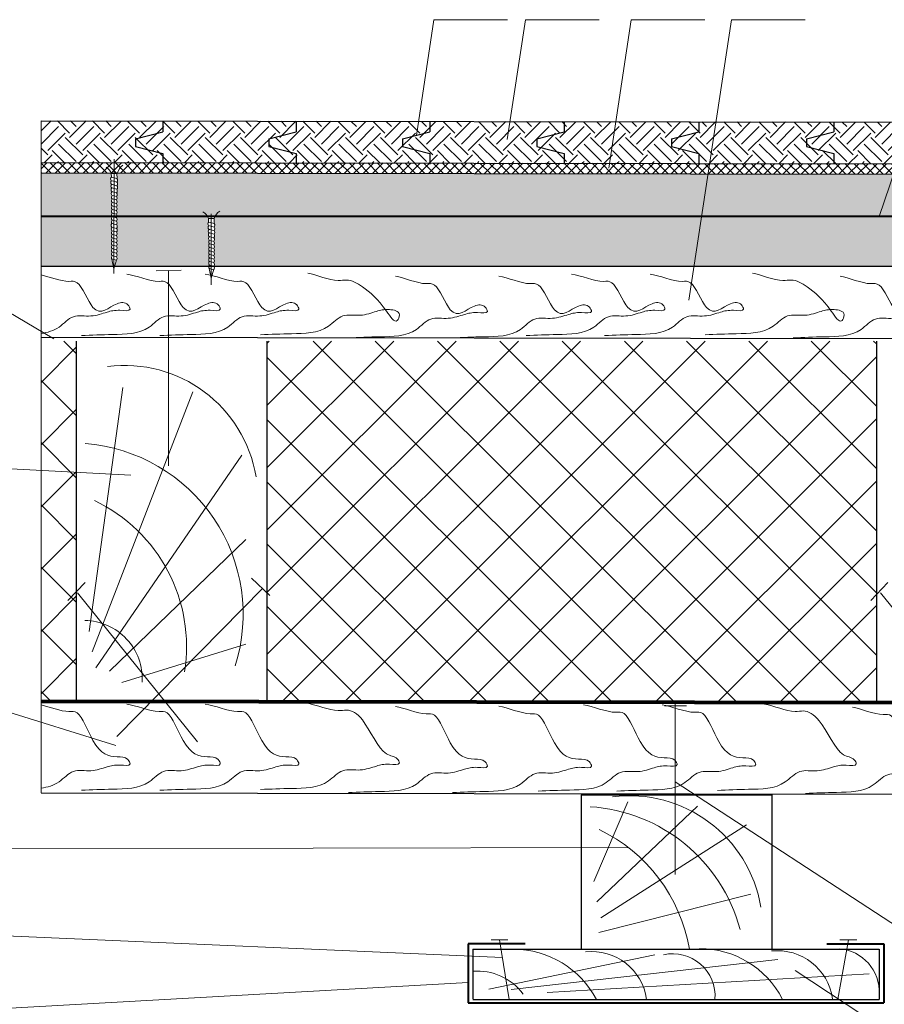
# Model space of a CAD drawing. Units: millimetres. Extents: x -1741 to 2415, y -12789 to 6311.
# Drawn here: x -358 to -296, y 979 to 1050 of the extents above; entities that cross this region are included whole.
import ezdxf

# ---------------------------------------------------------------- set-up
doc = ezdxf.new("R2010")
doc.units = ezdxf.units.MM
for name, pattern in [('ACAD_ISO02W100', [15, 12, -3]), ('ACAD_ISO03W100', [30, 12, -18]), ('CENTER2', [28.575, 19.05, -3.175, 3.175, -3.175])]:
    doc.linetypes.add(name, pattern=pattern)
doc.layers.add('1', color=7, linetype='Continuous')
for name, color, linetype, lineweight in [('Вспомогат. линии', 130, 'Continuous', 13), ('Механическое крепление', 244, 'Continuous', 15), ('Надписи', 180, 'Continuous', 13), ('Пароизоляция', 7, 'Continuous', 40), ('стеклосетка', 220, 'ACAD_ISO03W100', 40), ('Стены', 14, 'Continuous', 30), ('Штрих', 151, 'Continuous', 9), ('Штриховка', 161, 'Continuous', 9)]:
    doc.layers.add(name, color=color, linetype=linetype, lineweight=lineweight)
doc.layers.add('Штрих доски', color=7, linetype='Continuous', lineweight=9, true_color=0xffc49f)

msp = doc.modelspace()

# ---------------------------------------------------------------- hatches: boundary and pattern name
at = {"layer": '1', "linetype": 'Continuous', "ltscale": 100}
h = msp.add_hatch(dxfattribs=at)
h.set_pattern_fill('ANSI37', color=0, scale=0.15, style=0)
h.paths.add_polyline_path([(-351.21884, 1039.48298), (-356.4902, 1039.49069), (-356.4902, 1038.74069), (-351.22016, 1038.73298)])
h.paths.add_polyline_path([(-351.21884, 1039.48298), (-351.22016, 1038.73298), (-308.39972, 1038.67038), (-308.28582, 1039.42021)])
h.paths.add_polyline_path([(-294.76495, 1039.40045), (-308.28582, 1039.42021), (-308.39972, 1038.67038), (-295.019, 1038.65082)])
h.paths.add_polyline_path([(-293.55617, 1039.39868), (-294.76495, 1039.40045), (-295.019, 1038.65082), (-293.75901, 1038.64898), (-293.7592, 1038.66299), (-293.55746, 1038.66299)])
h.paths.add_polyline_path([(-284.12076, 1039.38489), (-293.55617, 1039.39868), (-293.55749, 1038.64868), (-284.21374, 1038.63502)])
h.paths.add_polyline_path([(-281.30241, 1039.38077), (-284.12076, 1039.38489), (-284.21374, 1038.63502), (-281.19233, 1038.6306)])
h.paths.add_polyline_path([(-274.36279, 1039.37062), (-281.30241, 1039.38077), (-281.19233, 1038.6306), (-274.39459, 1038.62067)])
h.paths.add_polyline_path([(-269.78275, 1039.36392), (-274.36279, 1039.37062), (-274.39459, 1038.62067), (-269.78406, 1038.61393)])
at = {"layer": 'Штрих', "ltscale": 100, "true_color": 0xd5ffc7}
h = msp.add_hatch(color=254, dxfattribs=at)
h.paths.add_polyline_path([(-351.36167, 1035.58329, -0.42306636), (-351.35872, 1035.83543, -0.42997416), (-351.35872, 1036.09043, -0.42997416), (-351.35872, 1036.34543, -0.42997416), (-351.35872, 1036.60043, -0.43272416), (-351.35753, 1036.85655, -0.4319548), (-351.35905, 1037.11235, -0.4581105), (-351.37055, 1037.37818, -0.45780644), (-351.38374, 1037.64381, -0.45046995), (-351.39639, 1037.90665, -0.45072553), (-351.41155, 1038.16946, -0.43840418), (-351.41839, 1038.43223), (-351.42195, 1038.70012, 0.0101439), (-351.4357, 1038.7333), (-356.4902, 1038.74069), (-356.4902, 1035.58329)])
h.paths.add_polyline_path([(-351.27024, 1031.99069), (-351.37433, 1032.52165, -0.39172673), (-351.35872, 1032.75978, -0.42997416), (-351.35872, 1033.01478, -0.42997416), (-351.35872, 1033.26978, -0.42997416), (-351.35872, 1033.52478, -0.42997416), (-351.35872, 1033.77978, -0.42997416), (-351.35872, 1034.03478, -0.43272416), (-351.35753, 1034.2909, -0.4319548), (-351.35905, 1034.5467, -0.4581105), (-351.37055, 1034.81253, -0.48052388), (-351.37395, 1035.08683, -0.39271744), (-351.35872, 1035.32543, -0.42997416), (-351.35872, 1035.58043, -0.00584462), (-351.36167, 1035.58329), (-356.4902, 1035.58329), (-356.4902, 1031.99069)])
h.paths.add_polyline_path([(-308.86863, 1035.58329), (-308.39972, 1038.67038), (-350.99915, 1038.73266, 0.00737189), (-351.01676, 1038.68826), (-351.01198, 1038.32933, -0.35531311), (-351.02687, 1038.07357, -0.40514516), (-351.02607, 1037.81376, -0.40774665), (-351.02803, 1037.55276, -0.34458596), (-351.03983, 1037.2984, -0.35094965), (-351.04637, 1037.04017, -0.33746152), (-351.05157, 1036.78976, -0.34713587), (-351.05069, 1036.53365, -0.34521104), (-351.05069, 1036.27865, -0.34521104), (-351.05069, 1036.02365, -0.34521104), (-351.05069, 1035.76865, -0.24167571), (-351.01494, 1035.58329)])
h.paths.add_polyline_path([(-344.39509, 1031.99069, -0.15213832), (-344.34406, 1032.08187, -0.42997416), (-344.34406, 1032.33687, -0.42997416), (-344.34406, 1032.59187, -0.42997416), (-344.34406, 1032.84687, -0.42997416), (-344.34406, 1033.10187, -0.42997416), (-344.34406, 1033.35687, -0.43272416), (-344.34287, 1033.61299, -0.4319548), (-344.34439, 1033.86879, -0.4581105), (-344.35589, 1034.13461, -0.45780644), (-344.36908, 1034.40025, -0.45046995), (-344.38173, 1034.66309, -0.45072553), (-344.39689, 1034.9259, -0.43840418), (-344.40373, 1035.18867), (-344.40729, 1035.45656, 0.03985613), (-344.46886, 1035.58329), (-351.01494, 1035.58329, -0.09556262), (-351.05069, 1035.51365, -0.34521104), (-351.05069, 1035.25865, -0.33545677), (-351.04633, 1035.00941, -0.38414083), (-351.03983, 1034.73275, -0.35094965), (-351.04637, 1034.47452, -0.33746152), (-351.05157, 1034.22411, -0.34713587), (-351.05069, 1033.968, -0.34521104), (-351.05069, 1033.713, -0.34521104), (-351.05069, 1033.458, -0.34521104), (-351.05069, 1033.203, -0.34521104), (-351.05069, 1032.948, -0.34521104), (-351.05069, 1032.693, -0.3670143), (-351.06103, 1032.4258), (-351.18446, 1031.99069)])
h.paths.add_polyline_path([(-309.41433, 1031.99069), (-308.86863, 1035.58329), (-343.94642, 1035.58329, 0.03729784), (-344.00207, 1035.44238), (-343.99732, 1035.08576, -0.35531311), (-344.01221, 1034.83001, -0.40514516), (-344.01141, 1034.5702, -0.40774665), (-344.01338, 1034.3092, -0.34458596), (-344.02517, 1034.05484, -0.35094965), (-344.03171, 1033.7966, -0.33746152), (-344.03691, 1033.5462, -0.34713587), (-344.03603, 1033.29008, -0.34521104), (-344.03603, 1033.03508, -0.34521104), (-344.03603, 1032.78008, -0.34521104), (-344.03603, 1032.52508, -0.34521104), (-344.03603, 1032.27008, -0.34521104), (-344.03603, 1032.01508, -0.03564345), (-344.01957, 1031.99069)])
h.paths.add_polyline_path([(-308.39972, 1038.67038), (-308.86863, 1035.58329), (-296.0586, 1035.58329), (-295.019, 1038.65082)])
h.paths.add_polyline_path([(-293.61477, 1031.99069), (-293.71158, 1032.48452, -0.39172673), (-293.69597, 1032.72266, -0.42997416), (-293.69597, 1032.97766, -0.42997416), (-293.69597, 1033.23266, -0.42997416), (-293.69597, 1033.48766, -0.42997416), (-293.69597, 1033.74266, -0.42997416), (-293.69597, 1033.99766, -0.43272416), (-293.69478, 1034.25377, -0.4319548), (-293.6963, 1034.50957, -0.4581105), (-293.7078, 1034.7754, -0.48052388), (-293.7112, 1035.0497, -0.39271744), (-293.69597, 1035.28831, -0.42997416), (-293.69597, 1035.54331, -0.07280104), (-293.72744, 1035.58329), (-308.86863, 1035.58329), (-309.41433, 1031.99069)])
h.paths.add_polyline_path([(-293.69597, 1036.56331, -0.43272416), (-293.69478, 1036.81942, -0.4319548), (-293.6963, 1037.07522, -0.4581105), (-293.7078, 1037.34105, -0.45780644), (-293.72099, 1037.60668, -0.45046995), (-293.73364, 1037.86952, -0.45072553), (-293.7488, 1038.13233, -0.43840418), (-293.75564, 1038.3951), (-293.75901, 1038.64898), (-295.019, 1038.65082), (-296.0586, 1035.58329), (-293.72744, 1035.58329, -0.34633204), (-293.69597, 1035.79831, -0.42997416), (-293.69597, 1036.05331, -0.42997416), (-293.69597, 1036.30831, -0.42997416)])
h.paths.add_polyline_path([(-280.74516, 1035.58329), (-281.19233, 1038.6306), (-293.35397, 1038.64838), (-293.34923, 1038.2922, -0.35531311), (-293.36411, 1038.03645, -0.40514516), (-293.36332, 1037.77664, -0.40774665), (-293.36528, 1037.51564, -0.34458596), (-293.37708, 1037.26127, -0.35094965), (-293.38362, 1037.00304, -0.33746152), (-293.38882, 1036.75263, -0.34713587), (-293.38794, 1036.49652, -0.34521104), (-293.38794, 1036.24152, -0.34521104), (-293.38794, 1035.98652, -0.34521104), (-293.38794, 1035.73152, -0.19368176), (-293.34497, 1035.58329)])
h.paths.add_polyline_path([(-293.34497, 1035.58329, -0.14203281), (-293.38794, 1035.47652, -0.34521104), (-293.38794, 1035.22152, -0.33545677), (-293.38358, 1034.97228, -0.38414083), (-293.37708, 1034.69562, -0.35094965), (-293.38362, 1034.43739, -0.33746152), (-293.38882, 1034.18698, -0.34713587), (-293.38794, 1033.93087, -0.34521104), (-293.38794, 1033.67587, -0.34521104), (-293.38794, 1033.42087, -0.34521104), (-293.38794, 1033.16587, -0.34521104), (-293.38794, 1032.91087, -0.34521104), (-293.38794, 1032.65587, -0.3670143), (-293.39828, 1032.38867), (-293.51117, 1031.99069), (-285.88633, 1031.99069), (-285.92142, 1032.16967, -0.39172673), (-285.90581, 1032.40781, -0.42997416), (-285.90581, 1032.66281, -0.42997416), (-285.90581, 1032.91781, -0.42997416), (-285.90581, 1033.17281, -0.42997416), (-285.90581, 1033.42781, -0.42997416), (-285.90581, 1033.68281, -0.43272416), (-285.90463, 1033.93893, -0.4319548), (-285.90614, 1034.19473, -0.4581105), (-285.91765, 1034.46055, -0.45780644), (-285.93083, 1034.72619, -0.45046995), (-285.94348, 1034.98903, -0.45072553), (-285.95864, 1035.25184, -0.43840418), (-285.96548, 1035.51461), (-285.96639, 1035.58329)])
h.paths.add_polyline_path([(-274.67574, 1031.99069), (-274.52339, 1035.58329), (-285.56136, 1035.58329), (-285.55908, 1035.41171, -0.35531311), (-285.57396, 1035.15595, -0.40514516), (-285.57316, 1034.89614, -0.40774665), (-285.57513, 1034.63514, -0.34458596), (-285.58692, 1034.38078, -0.35094965), (-285.59346, 1034.12254, -0.33746152), (-285.59866, 1033.87214, -0.34713587), (-285.59778, 1033.61602, -0.34521104), (-285.59778, 1033.36102, -0.34521104), (-285.59778, 1033.10602, -0.34521104), (-285.59778, 1032.85102, -0.34521104), (-285.59778, 1032.59602, -0.34521104), (-285.59778, 1032.34102, -0.3670143), (-285.60813, 1032.07383), (-285.63171, 1031.99069)])
h.paths.add_polyline_path([(-274.52339, 1035.58329), (-274.39459, 1038.62067), (-281.19233, 1038.6306), (-280.74516, 1035.58329)])
h.paths.add_polyline_path([(-269.78939, 1035.58329), (-269.78406, 1038.61393), (-274.39459, 1038.62067), (-274.52339, 1035.58329)])
h.paths.add_polyline_path([(-274.67574, 1031.99069), (-269.7957, 1031.99069), (-269.78939, 1035.58329), (-274.52339, 1035.58329)])
at = {"layer": 'Штрих доски', "lineweight": 9, "ltscale": 100}
h = msp.add_hatch(dxfattribs=at)
h.set_pattern_fill('ANSI37', color=0, style=0)
h.set_pattern_definition([(45, (-26.3916, -1623.2413), (-2.245064, 2.245064), []), (135, (-26.3916, -1623.2413), (-2.245064, -2.245064), [])])
h.paths.add_polyline_path([(-269.78275, 1026.76416), (-270.00687, 1026.76449), (-270.00687, 1026.60556), (-282.50648, 1026.60556), (-282.50648, 1000.50791), (-269.78275, 1000.48931)])
h.paths.add_polyline_path([(-296.25648, 1026.60556), (-340.19912, 1026.60556), (-340.19912, 1000.59225), (-296.25648, 1000.52801)])
h.paths.add_polyline_path([(-353.94912, 1017.12982), (-356.4902, 1017.26212), (-356.4902, 1000.61607), (-353.94912, 1000.61236)])
h.paths.add_polyline_path([(-353.94912, 1026.60556), (-356.4902, 1026.60556), (-356.4902, 1017.26212), (-353.94912, 1017.12982)])
at = {"layer": 'Штриховка', "lineweight": 9}
h = msp.add_hatch(dxfattribs=at)
h.set_pattern_fill('EARTH', color=0, scale=0.28125, angle=45, style=0)
h.set_pattern_definition([(45, (-234.778, 613.5052), (2e-16, 2.525697), [1.785937, -1.785937]), (45, (-235.2515, 613.9788), (2e-16, 2.525697), [1.785937, -1.785937]), (45, (-235.7251, 614.4524), (2e-16, 2.525697), [1.785937, -1.785937]), (135, (-235.7251, 614.768), (-2.525697, 2e-16), [1.785937, -1.785937]), (135, (-235.2515, 615.2416), (-2.525697, 2e-16), [1.785937, -1.785937]), (135, (-234.778, 615.7152), (-2.525697, 2e-16), [1.785937, -1.785937])])
h.paths.add_polyline_path([(-328.42392, 1042.44966), (-328.42392, 1041.69528), (-351.53053, 1041.19265), (-351.53053, 1040.64245), (-328.42392, 1040.13983), (-328.42392, 1039.44966), (-318.75724, 1039.43552), (-318.75724, 1040.13983), (-320.73205, 1040.64245), (-320.73205, 1041.19265), (-318.75724, 1041.69528), (-318.75724, 1042.43552)])
h.paths.add_polyline_path([(-328.42392, 1040.13983), (-351.53053, 1040.64245), (-351.53053, 1041.19265), (-328.42392, 1041.69528), (-328.42392, 1042.44966), (-356.4902, 1042.49069), (-356.4902, 1039.49069), (-328.42392, 1039.44966)])
h.paths.add_polyline_path([(-318.75724, 1042.43552), (-318.75724, 1041.69528), (-320.73205, 1041.19265), (-320.73205, 1040.64245), (-318.75724, 1040.13983), (-318.75724, 1039.43552), (-309.05503, 1039.42134), (-309.05503, 1040.13983), (-311.02983, 1040.64245), (-311.02983, 1041.19265), (-309.05503, 1041.69528), (-309.05503, 1042.42134)])
h.paths.add_polyline_path([(-309.05503, 1042.42134), (-309.05503, 1041.69528), (-311.02983, 1041.19265), (-311.02983, 1040.64245), (-309.05503, 1040.13983), (-309.05503, 1039.42134), (-273.75604, 1039.36973), (-273.75604, 1040.13983), (-291.55081, 1040.64245), (-291.55081, 1041.19265), (-273.75604, 1041.69528), (-273.75604, 1042.36973)])
h.paths.add_polyline_path([(-291.55081, 1041.19265), (-291.55081, 1040.64245), (-273.75604, 1040.13983), (-273.75604, 1039.36973), (-269.78275, 1039.36392), (-269.78275, 1042.36392), (-273.75604, 1042.36973), (-273.75604, 1041.69528)])

# ---------------------------------------------------------------- linework, layer by layer
at = {"layer": 'Вспомогат. линии', "color": 0, "linetype": 'Continuous', "ltscale": 2}
msp.add_line((-356.4902, 1042.49069), (-356.4902, 994.00479), dxfattribs=at)
at = {"layer": 'Механическое крепление', "color": 0, "linetype": 'CENTER2', "ltscale": 0.5}
for p, q in [((-351.2184, 1039.73213), (-351.23288, 1031.4911)), ((-344.21477, 1035.78935), (-344.21477, 1030.65954))]:
    msp.add_line(p, q, dxfattribs=at)
at = {"layer": 'Механическое крепление', "color": 0, "ltscale": 0.5}
for p, q in [((-351.42195, 1038.70012), (-351.41837, 1038.43105)), ((-351.0122, 1038.70012), (-351.42195, 1038.70012)), ((-351.01691, 1038.70012), (-351.01199, 1038.32994)), ((-351.42189, 1038.17926), (-351.02588, 1038.07466)), ((-351.41258, 1038.43763), (-351.01426, 1038.33242)), ((-351.40534, 1037.91418), (-351.02588, 1037.81396)), ((-351.39323, 1037.652), (-351.02588, 1037.55497)), ((-351.38479, 1037.39057), (-351.03909, 1037.29926)), ((-351.37713, 1037.12879), (-351.0455, 1037.0412)), ((-351.36772, 1036.86684), (-351.05591, 1036.78449)), ((-351.36772, 1036.60961), (-351.05591, 1036.52726)), ((-351.36772, 1036.35461), (-351.05591, 1036.27226)), ((-351.36772, 1036.09961), (-351.05591, 1036.01726)), ((-351.36772, 1035.84461), (-351.05591, 1035.76226)), ((-351.36772, 1035.58961), (-351.05591, 1035.50726)), ((-351.36772, 1035.33461), (-351.05591, 1035.25226)), ((-351.36772, 1035.07961), (-351.05591, 1034.99726)), ((-343.99754, 1035.45656), (-344.40729, 1035.45656)), ((-344.40729, 1035.45656), (-344.40371, 1035.18749)), ((-344.39792, 1035.19406), (-343.9996, 1035.08886)), ((-344.00226, 1035.45656), (-343.99733, 1035.08638)), ((-351.38479, 1034.82492), (-351.03909, 1034.73361)), ((-351.37713, 1034.56314), (-351.0455, 1034.47555)), ((-344.40723, 1034.93569), (-344.01122, 1034.8311)), ((-344.39068, 1034.67062), (-344.01122, 1034.5704)), ((-344.37857, 1034.40843), (-344.01122, 1034.31141)), ((-351.36772, 1034.30119), (-351.05591, 1034.21884)), ((-351.36772, 1034.04396), (-351.05591, 1033.96161)), ((-351.36772, 1033.78896), (-351.05591, 1033.70661)), ((-344.37013, 1034.147), (-344.02443, 1034.0557)), ((-344.36247, 1033.88523), (-344.03084, 1033.79764)), ((-344.35306, 1033.62328), (-344.04125, 1033.54092)), ((-351.36772, 1033.53396), (-351.05591, 1033.45161)), ((-351.36772, 1033.27896), (-351.05591, 1033.19661)), ((-351.36772, 1033.02396), (-351.05591, 1032.94161)), ((-344.35306, 1033.36605), (-344.04125, 1033.28369)), ((-344.35306, 1033.11105), (-344.04125, 1033.02869)), ((-351.23518, 1031.81185), (-351.37437, 1032.52186)), ((-351.36772, 1032.76896), (-351.05591, 1032.68661)), ((-351.36772, 1032.51396), (-351.05591, 1032.43161)), ((-351.05134, 1032.45998), (-351.23518, 1031.81185)), ((-344.35306, 1032.85605), (-344.04125, 1032.77369)), ((-344.35306, 1032.60105), (-344.04125, 1032.51869)), ((-344.35306, 1032.34605), (-344.04125, 1032.26369)), ((-344.22053, 1031.13394), (-344.35971, 1031.84394)), ((-344.35306, 1032.09105), (-344.04125, 1032.00869)), ((-344.35306, 1031.83605), (-344.04125, 1031.75369)), ((-344.03668, 1031.78207), (-344.22053, 1031.13394))]:
    msp.add_line(p, q, dxfattribs=at)
at = {"layer": 'Механическое крепление', "color": 0}
for p, q in [((-348.19946, 1031.67347), (-346.39523, 1031.73139)), ((-347.29735, 1031.70243), (-347.29735, 1017.61309)), ((-354.55232, 1007.88113), (-353.3175, 1009.19787)), ((-296.65818, 1007.88113), (-295.42335, 1009.19787)), ((-353.8605, 1008.44606), (-345.19923, 997.70252)), ((-295.96636, 1008.44606), (-287.30508, 997.70252)), ((-311.53779, 1000.27951), (-309.94667, 1000.27951)), ((-310.76179, 1000.42523), (-310.76179, 988.11547)), ((-324.02871, 983.4079), (-322.81967, 983.4079)), ((-323.42419, 983.4079), (-322.72697, 979.09536)), ((-298.27619, 983.4079), (-299.02235, 979.12637)), ((-298.8807, 983.4079), (-297.67166, 983.4079))]:
    msp.add_line(p, q, dxfattribs=at)
at = {"layer": 'Механическое крепление', "color": 0, "linetype": 'ACAD_ISO02W100'}
msp.add_line((-341.31589, 1009.49401), (-339.99916, 1008.25918), dxfattribs=at)
at = {"layer": 'Механическое крепление', "color": 0, "linetype": 'ACAD_ISO02W100', "ltscale": 3}
msp.add_line((-340.49804, 1008.77743), (-351.02421, 998.07073), dxfattribs=at)
at = {"layer": 'Механическое крепление', "color": 0, "ltscale": 0.5}
for centre, radius, start, end in [((-352.24643, 1038.37794), 0.88519, 21.3438422, 60.0082619), ((-349.50236, 1038.11347), 1.61981, 132.8130478, 158.766345), ((-351.29392, 1038.304), 0.1787, 131.6027475, 224.2695438), ((-351.28781, 1038.04476), 0.17568, 131.2070657, 228.0105301), ((-351.27379, 1037.78083), 0.17568, 132.3356828, 227.1664722), ((-351.17665, 1038.2106), 0.20301, 317.9631361, 36.8763215), ((-351.16047, 1037.94326), 0.18664, 316.1499828, 43.4969177), ((-351.26249, 1037.51669), 0.17568, 131.5177669, 225.8813783), ((-351.25018, 1037.25022), 0.17568, 129.9836365, 223.7262364), ((-351.2044, 1037.17337), 0.20668, 320.2469648, 37.3265884), ((-351.19656, 1037.43312), 0.20668, 319.6336211, 37.3265884), ((-351.16047, 1037.68427), 0.18664, 316.1499828, 43.4969177), ((-351.23787, 1036.98516), 0.17568, 129.9836365, 222.3403974), ((-351.23787, 1036.72793), 0.17568, 129.9836365, 222.3403974), ((-351.23787, 1036.47293), 0.17568, 129.9836365, 222.3403974), ((-351.21335, 1036.91838), 0.20668, 319.6221303, 37.3265884), ((-351.21335, 1036.66115), 0.20668, 319.6221303, 37.3265884), ((-351.21335, 1036.40615), 0.20668, 319.6221303, 37.3265884), ((-351.23787, 1036.21793), 0.17568, 129.9836365, 222.3403974), ((-351.23787, 1035.96293), 0.17568, 129.9836365, 222.3403974), ((-351.23787, 1035.70793), 0.17568, 129.9836365, 222.3403974), ((-351.21335, 1036.15115), 0.20668, 319.6221303, 37.3265884), ((-351.21335, 1035.89615), 0.20668, 319.6221303, 37.3265884), ((-351.21335, 1035.64115), 0.20668, 319.6221303, 37.3265884), ((-345.23177, 1035.13438), 0.88519, 21.3438422, 62.6198356), ((-343.03104, 1035.14036), 1.01691, 124.2035667, 161.8843521), ((-351.26249, 1034.95104), 0.17568, 131.5177669, 225.8813783), ((-351.23787, 1035.45293), 0.17568, 129.9836365, 222.3403974), ((-351.23787, 1035.19793), 0.17568, 129.9836365, 222.3403974), ((-351.21335, 1035.38615), 0.20668, 319.6221303, 37.3265884), ((-351.21335, 1035.13115), 0.20668, 319.6221303, 37.3265884), ((-344.27927, 1035.06043), 0.1787, 131.6027475, 224.2695438), ((-344.162, 1034.96704), 0.20301, 317.9631361, 36.8763215), ((-351.25018, 1034.68457), 0.17568, 129.9836365, 223.7262364), ((-351.23787, 1034.41951), 0.17568, 129.9836365, 222.3403974), ((-351.21335, 1034.35273), 0.20668, 319.6221303, 37.3265884), ((-351.2044, 1034.60772), 0.20668, 320.2469648, 37.3265884), ((-351.19656, 1034.86747), 0.20668, 319.6336211, 37.3265884), ((-344.27315, 1034.80119), 0.17568, 131.2070657, 228.0105301), ((-344.25914, 1034.53726), 0.17568, 132.3356828, 227.1664722), ((-344.24783, 1034.27312), 0.17568, 131.5177669, 225.8813783), ((-344.14581, 1034.69969), 0.18664, 316.1499828, 43.4969177), ((-344.14581, 1034.44071), 0.18664, 316.1499828, 43.4969177), ((-351.23787, 1034.16228), 0.17568, 129.9836365, 222.3403974), ((-351.23787, 1033.90728), 0.17568, 129.9836365, 222.3403974), ((-351.23787, 1033.65228), 0.17568, 129.9836365, 222.3403974), ((-351.21335, 1034.0955), 0.20668, 319.6221303, 37.3265884), ((-351.21335, 1033.8405), 0.20668, 319.6221303, 37.3265884), ((-351.21335, 1033.5855), 0.20668, 319.6221303, 37.3265884), ((-344.23552, 1034.00666), 0.17568, 129.9836365, 223.7262364), ((-344.22321, 1033.7416), 0.17568, 129.9836365, 222.3403974), ((-344.19869, 1033.67481), 0.20668, 319.6221303, 37.3265884), ((-344.18974, 1033.92981), 0.20668, 320.2469648, 37.3265884), ((-344.1819, 1034.18956), 0.20668, 319.6336211, 37.3265884), ((-351.23787, 1033.39728), 0.17568, 129.9836365, 222.3403974), ((-351.23787, 1033.14228), 0.17568, 129.9836365, 222.3403974), ((-351.23787, 1032.88728), 0.17568, 129.9836365, 222.3403974), ((-351.21335, 1033.3305), 0.20668, 319.6221303, 37.3265884), ((-351.21335, 1033.0755), 0.20668, 319.6221303, 37.3265884), ((-351.21335, 1032.8205), 0.20668, 319.6221303, 37.3265884), ((-344.22321, 1033.48437), 0.17568, 129.9836365, 222.3403974), ((-344.22321, 1033.22937), 0.17568, 129.9836365, 222.3403974), ((-344.22321, 1032.97437), 0.17568, 129.9836365, 222.3403974), ((-344.19869, 1033.41758), 0.20668, 319.6221303, 37.3265884), ((-344.19869, 1033.16258), 0.20668, 319.6221303, 37.3265884), ((-344.19869, 1032.90758), 0.20668, 319.6221303, 37.3265884), ((-351.23787, 1032.63228), 0.17568, 129.9836365, 222.3403974), ((-351.21335, 1032.5655), 0.20668, 319.6221303, 37.3265884), ((-344.22321, 1032.71937), 0.17568, 129.9836365, 222.3403974), ((-344.22321, 1032.46437), 0.17568, 129.9836365, 222.3403974), ((-344.22321, 1032.20937), 0.17568, 129.9836365, 222.3403974), ((-344.19869, 1032.65258), 0.20668, 319.6221303, 37.3265884), ((-344.19869, 1032.39758), 0.20668, 319.6221303, 37.3265884), ((-344.19869, 1032.14258), 0.20668, 319.6221303, 37.3265884), ((-344.22321, 1031.95437), 0.17568, 129.9836365, 222.3403974), ((-344.19869, 1031.88758), 0.20668, 319.6221303, 37.3265884)]:
    msp.add_arc(centre, radius, start, end, dxfattribs=at)
at = {"layer": 'Надписи', "color": 0, "ltscale": 100}
for p, q in [((-328.15832, 1049.79275), (-329.41132, 1041.44397)), ((-328.15832, 1049.79275), (-322.84827, 1049.79275)), ((-321.5589, 1049.79275), (-322.87186, 1041.14895)), ((-321.5589, 1049.79275), (-316.24885, 1049.79275)), ((-313.92837, 1049.79275), (-315.55703, 1039.07054)), ((-313.92837, 1049.79275), (-308.61832, 1049.79275)), ((-306.71027, 1049.79275), (-309.78555, 1029.54681)), ((-306.71027, 1049.79275), (-301.40023, 1049.79275)), ((-291.24294, 1049.79275), (-296.0586, 1035.58329)), ((-362.68839, 1030.9917), (-355.55631, 1026.76792)), ((-362.68839, 1017.58483), (-350.01847, 1016.92518)), ((-362.68839, 1001.03399), (-351.08697, 997.42917)), ((-283.7416, 977.15925), (-310.76179, 994.79946)), ((-362.68839, 989.97007), (-314.14283, 990.06903)), ((-362.68839, 983.85237), (-323.21771, 982.13076)), ((-277.30101, 964.83608), (-302.1075, 981.18729)), ((-362.68839, 978.25533), (-325.68106, 980.31595))]:
    msp.add_line(p, q, dxfattribs=at)
at = {"layer": 'Пароизоляция', "color": 0}
msp.add_line((-269.78275, 1035.58329), (-356.4902, 1035.58329), dxfattribs=at)
at = {"layer": 'Пароизоляция', "color": 0, "ltscale": 0.5}
for p, q in [((-321.57033, 983.12591), (-325.68106, 983.12591)), ((-325.68106, 983.12591), (-325.68106, 978.86432)), ((-299.83299, 983.12591), (-295.72226, 983.12591)), ((-295.72226, 983.12591), (-295.72226, 978.86432)), ((-325.68106, 978.86432), (-295.72226, 978.86432))]:
    msp.add_line(p, q, dxfattribs=at)
at = {"layer": 'стеклосетка', "color": 0, "linetype": 'ByBlock', "lineweight": 80, "ltscale": 0.5}
msp.add_line((-356.4902, 1000.61607), (-269.78275, 1000.48931), dxfattribs=at)
at = {"layer": 'Стены', "color": 0}
for p, q in [((-356.4902, 1042.49069), (-269.78275, 1042.36392)), ((-347.71048, 1042.47785), (-347.71048, 1041.69528)), ((-338.08317, 1042.46378), (-338.08317, 1041.69528)), ((-328.45587, 1042.4497), (-328.45587, 1041.69528)), ((-318.75724, 1042.43552), (-318.75724, 1041.69528)), ((-309.05503, 1042.42134), (-309.05503, 1041.69528)), ((-299.31551, 1042.4071), (-299.31551, 1041.69528)), ((-349.68529, 1041.19265), (-347.71048, 1041.69528)), ((-340.05798, 1041.19265), (-338.08317, 1041.69528)), ((-330.43067, 1041.19265), (-328.45587, 1041.69528)), ((-320.73205, 1041.19265), (-318.75724, 1041.69528)), ((-311.02983, 1041.19265), (-309.05503, 1041.69528)), ((-301.29032, 1041.19265), (-299.31551, 1041.69528)), ((-349.68529, 1041.19265), (-349.68529, 1040.64245)), ((-340.05798, 1041.19265), (-340.05798, 1040.64245)), ((-330.43067, 1041.19265), (-330.43067, 1040.64245)), ((-320.73205, 1041.19265), (-320.73205, 1040.64245)), ((-311.02983, 1041.19265), (-311.02983, 1040.64245)), ((-301.29032, 1041.19265), (-301.29032, 1040.64245)), ((-349.68529, 1040.64245), (-347.71048, 1040.13983)), ((-347.71048, 1040.13983), (-347.71048, 1039.36392)), ((-340.05798, 1040.64245), (-338.08317, 1040.13983)), ((-338.08317, 1040.13983), (-338.08317, 1039.36392)), ((-330.43067, 1040.64245), (-328.45587, 1040.13983)), ((-328.45587, 1040.13983), (-328.45587, 1039.36392)), ((-320.73205, 1040.64245), (-318.75724, 1040.13983)), ((-318.75724, 1040.13983), (-318.75724, 1039.36392)), ((-311.02983, 1040.64245), (-309.05503, 1040.13983)), ((-309.05503, 1040.13983), (-309.05503, 1039.36392)), ((-301.29032, 1040.64245), (-299.31551, 1040.13983)), ((-299.31551, 1040.13983), (-299.31551, 1039.36392)), ((-356.49458, 1039.49069), (-269.78275, 1039.36392)), ((-356.4902, 1038.74069), (-269.78275, 1038.61392)), ((-269.78275, 1031.99069), (-356.4902, 1031.99069)), ((-356.4902, 1026.89092), (-269.78275, 1026.76416)), ((-353.94912, 1026.60556), (-353.94912, 1000.61236)), ((-340.19912, 1026.60556), (-340.19912, 1000.59225)), ((-296.25648, 1026.60556), (-296.25648, 1000.52801)), ((-356.4902, 994.00479), (-269.78275, 993.87803)), ((-317.54999, 993.87803), (-303.79999, 993.87803)), ((-317.54999, 993.87803), (-317.54999, 982.73155)), ((-303.79999, 993.87803), (-303.79999, 982.73155)), ((-325.36084, 982.73155), (-296.04248, 982.73155)), ((-325.36084, 982.73155), (-325.36084, 979.13886)), ((-296.04248, 982.73155), (-296.04248, 979.10603)), ((-325.36084, 979.10603), (-296.04248, 979.10603))]:
    msp.add_line(p, q, dxfattribs=at)
at = {"layer": 'Штриховка', "color": 0}
for p, q in [((-353.02477, 1005.64372), (-350.58223, 1023.26076)), ((-352.80081, 1004.18818), (-345.54708, 1022.94394)), ((-352.5323, 1003.03806), (-342.02218, 1018.38162)), ((-351.55565, 1002.78837), (-341.71531, 1012.29854)), ((-350.66805, 1001.96462), (-341.71531, 1004.74166))]:
    msp.add_line(p, q, dxfattribs=at)
at = {"layer": 'Штриховка', "color": 0, "lineweight": 9}
for p, q in [((-316.62565, 987.6073), (-314.18311, 993.35657)), ((-316.40169, 986.15175), (-309.14795, 993.04154)), ((-316.13318, 985.00163), (-305.62305, 991.70267)), ((-316.26336, 983.92819), (-305.31619, 986.70524)), ((-324.1897, 979.85609), (-312.2374, 982.33228)), ((-322.58509, 979.81348), (-303.35163, 981.99127)), ((-320.00465, 979.59464), (-296.76889, 980.94547))]:
    msp.add_line(p, q, dxfattribs=at)
at = {"layer": 'Штриховка', "color": 0}
for centre, radius, start, end in [((-350.45237, 1015.25415), 9.59171, 9.2915198, 97.4041643), ((-354.29254, 1006.88071), 12.37812, 342.5746647, 85.3983278), ((-357.67612, 1004.56245), 11.67988, 350.9754101, 64.4977199), ((-353.41194, 1002.22795), 4.22277, 356.9507841, 88.9943922)]:
    msp.add_arc(centre, radius, start, end, dxfattribs=at)
at = {"layer": 'Штриховка', "color": 0, "lineweight": 9}
for centre, radius, start, end in [((-314.05324, 984.20979), 9.59171, 9.2915198, 97.4041643), ((-317.64638, 981.06099), 11.97065, 14.9950385, 86.4269076), ((-321.31226, 980.78002), 11.73398, 9.5736017, 64.4329408), ((-322.44604, 975.94604), 6.78563, 27.7547918, 89.6685113), ((-316.80572, 978.54435), 4.02406, 8.0235753, 95.9605161), ((-309.04229, 975.99963), 6.78563, 27.7547918, 89.6685113), ((-303.40197, 978.59794), 4.02406, 8.0235753, 95.9605161), ((-299.17977, 979.63285), 3.13727, 357.4256108, 85.6328469), ((-310.93955, 979.3494), 3.05384, 355.6317414, 102.374993), ((-325.02993, 977.04564), 4.11, 36.5273061, 94.6180213)]:
    msp.add_arc(centre, radius, start, end, dxfattribs=at)
at = {"layer": 'Штриховка', "color": 0}
for points, knots in [([(-337.26115, 1031.50003), (-336.64346, 1031.39833), (-335.39217, 1030.8375), (-334.27778, 1031.10288), (-333.1331, 1030.47542), (-331.95105, 1029.41951), (-330.88602, 1027.71225), (-330.48758, 1028.76762), (-331.57479, 1028.94847), (-332.34718, 1028.75148), (-333.47544, 1028.34746), (-334.81, 1028.64593), (-336.06042, 1027.14833), (-338.30187, 1027.15757), (-339.92758, 1027.09206), (-340.6648, 1027.06235)], [2.92253227, 2.92253227, 2.92253227, 2.92253227, 7.57901699, 9.16451914, 12.40140795, 17.18677425, 19.33368835, 20.21798056, 22.16232806, 24.65895027, 27.86135398, 31.22726448, 34.62988292, 41.84514918, 47.83193849, 47.83193849, 47.83193849, 47.83193849]), ([(-305.19411, 1031.50003), (-304.57643, 1031.39833), (-303.32513, 1030.8375), (-302.21075, 1031.10288), (-301.06606, 1030.47542), (-299.88402, 1029.41951), (-298.81898, 1027.71225), (-298.42055, 1028.76762), (-299.50775, 1028.94847), (-300.28014, 1028.75148), (-301.4084, 1028.34746), (-302.74296, 1028.64593), (-303.99339, 1027.14833), (-306.23483, 1027.15757), (-307.86054, 1027.09206), (-308.59776, 1027.06235)], [2.92253227, 2.92253227, 2.92253227, 2.92253227, 7.57901699, 9.16451914, 12.40140795, 17.18677425, 19.33368835, 20.21798056, 22.16232806, 24.65895027, 27.86135398, 31.22726448, 34.62988292, 41.84514918, 47.83193849, 47.83193849, 47.83193849, 47.83193849]), ([(-356.4902, 1031.377), (-355.86363, 1031.22675), (-354.76055, 1030.80086), (-353.7001, 1031.04532), (-352.55654, 1027.92086), (-351.37405, 1029.36377), (-350.30907, 1029.43624), (-349.91063, 1028.71201), (-350.99783, 1028.89286), (-351.77023, 1028.69587), (-352.89848, 1028.29186), (-354.23305, 1028.59032), (-355.16996, 1027.46821), (-356.02296, 1027.21936), (-356.4902, 1027.1544)], [3.79493949, 3.79493949, 3.79493949, 3.79493949, 7.96906688, 9.55456904, 12.79145784, 17.57682415, 19.72373825, 20.60803046, 22.55237796, 25.04900017, 28.25140387, 31.61731438, 35.01993282, 38.7291411, 38.7291411, 38.7291411, 38.7291411]), ([(-350.31238, 1031.44111), (-349.66173, 1031.3512), (-348.34662, 1030.77991), (-347.1953, 1031.04532), (-346.05174, 1027.92086), (-344.86925, 1029.36377), (-343.80427, 1029.43624), (-343.40583, 1028.71201), (-344.49303, 1028.89286), (-345.26543, 1028.69587), (-346.39368, 1028.29186), (-347.72825, 1028.59032), (-348.97867, 1027.09272), (-351.22011, 1027.10196), (-352.84583, 1027.03645), (-353.58305, 1027.00674)], [3.02400251, 3.02400251, 3.02400251, 3.02400251, 7.96906688, 9.55456904, 12.79145784, 17.57682415, 19.72373825, 20.60803046, 22.55237796, 25.04900017, 28.25140387, 31.61731438, 35.01993282, 42.23519908, 48.22198839, 48.22198839, 48.22198839, 48.22198839]), ([(-344.64483, 1031.44111), (-343.99419, 1031.3512), (-342.67907, 1030.77991), (-341.52776, 1031.04532), (-340.38419, 1027.92086), (-339.2017, 1029.36377), (-338.13672, 1029.43624), (-337.73828, 1028.71201), (-338.82549, 1028.89286), (-339.59788, 1028.69587), (-340.72614, 1028.29186), (-342.0607, 1028.59032), (-343.31112, 1027.09272), (-345.55257, 1027.10196), (-347.17828, 1027.03645), (-347.9155, 1027.00674)], [3.02400251, 3.02400251, 3.02400251, 3.02400251, 7.96906688, 9.55456904, 12.79145784, 17.57682415, 19.72373825, 20.60803046, 22.55237796, 25.04900017, 28.25140387, 31.61731438, 35.01993282, 42.23519908, 48.22198839, 48.22198839, 48.22198839, 48.22198839]), ([(-330.93578, 1031.27982), (-330.31838, 1031.18389), (-329.05315, 1030.61282), (-327.933, 1030.87957), (-326.78832, 1027.75211), (-325.60627, 1029.1962), (-324.54123, 1029.26852), (-324.1428, 1028.54431), (-325.23, 1028.72516), (-326.00239, 1028.52817), (-327.13065, 1028.12415), (-328.46521, 1028.42262), (-329.71564, 1026.92502), (-331.95708, 1026.93426), (-333.5828, 1026.86875), (-334.32001, 1026.83904)], [2.87346777, 2.87346777, 2.87346777, 2.87346777, 7.57901699, 9.16451914, 12.40140795, 17.18677425, 19.33368835, 20.21798056, 22.16232806, 24.65895027, 27.86135398, 31.22726448, 34.62988292, 41.84514918, 47.83193849, 47.83193849, 47.83193849, 47.83193849]), ([(-323.47217, 1031.28602), (-322.85643, 1031.20415), (-321.55962, 1030.60973), (-320.42649, 1030.87957), (-319.28181, 1027.75211), (-318.09976, 1029.1962), (-317.03472, 1029.26852), (-316.63629, 1028.54431), (-317.7235, 1028.72516), (-318.49589, 1028.52817), (-319.62414, 1028.12415), (-320.95871, 1028.42262), (-322.20913, 1026.92502), (-324.45058, 1026.93426), (-326.07629, 1026.86875), (-326.81351, 1026.83904)], [2.76309737, 2.76309737, 2.76309737, 2.76309737, 7.57901699, 9.16451914, 12.40140795, 17.18677425, 19.33368835, 20.21798056, 22.16232806, 24.65895027, 27.86135398, 31.22726448, 34.62988292, 41.84514918, 47.83193849, 47.83193849, 47.83193849, 47.83193849]), ([(-318.24535, 1031.44111), (-317.5947, 1031.3512), (-316.27958, 1030.77991), (-315.12827, 1031.04532), (-313.9847, 1027.92086), (-312.80221, 1029.36377), (-311.73723, 1029.43624), (-311.33879, 1028.71201), (-312.426, 1028.89286), (-313.19839, 1028.69587), (-314.32665, 1028.29186), (-315.66121, 1028.59032), (-316.91163, 1027.09272), (-319.15308, 1027.10196), (-320.77879, 1027.03645), (-321.51601, 1027.00674)], [3.02400251, 3.02400251, 3.02400251, 3.02400251, 7.96906688, 9.55456904, 12.79145784, 17.57682415, 19.72373825, 20.60803046, 22.55237796, 25.04900017, 28.25140387, 31.61731438, 35.01993282, 42.23519908, 48.22198839, 48.22198839, 48.22198839, 48.22198839]), ([(-312.5778, 1031.44111), (-311.92715, 1031.3512), (-310.61203, 1030.77991), (-309.46072, 1031.04532), (-308.31715, 1027.92086), (-307.13466, 1029.36377), (-306.06968, 1029.43624), (-305.67124, 1028.71201), (-306.75845, 1028.89286), (-307.53084, 1028.69587), (-308.6591, 1028.29186), (-309.99366, 1028.59032), (-311.24409, 1027.09272), (-313.48553, 1027.10196), (-315.11124, 1027.03645), (-315.84846, 1027.00674)], [3.02400251, 3.02400251, 3.02400251, 3.02400251, 7.96906688, 9.55456904, 12.79145784, 17.57682415, 19.72373825, 20.60803046, 22.55237796, 25.04900017, 28.25140387, 31.61731438, 35.01993282, 42.23519908, 48.22198839, 48.22198839, 48.22198839, 48.22198839]), ([(-298.86875, 1031.27982), (-298.25135, 1031.18389), (-296.98612, 1030.61282), (-295.86596, 1030.87957), (-294.72128, 1027.75211), (-293.53923, 1029.1962), (-292.47419, 1029.26852), (-292.07576, 1028.54431), (-293.16297, 1028.72516), (-293.93536, 1028.52817), (-295.06361, 1028.12415), (-296.39818, 1028.42262), (-297.6486, 1026.92502), (-299.89005, 1026.93426), (-301.51576, 1026.86875), (-302.25298, 1026.83904)], [2.87346777, 2.87346777, 2.87346777, 2.87346777, 7.57901699, 9.16451914, 12.40140795, 17.18677425, 19.33368835, 20.21798056, 22.16232806, 24.65895027, 27.86135398, 31.22726448, 34.62988292, 41.84514918, 47.83193849, 47.83193849, 47.83193849, 47.83193849]), ([(-356.4902, 1000.34873), (-355.86363, 1000.19848), (-354.76055, 999.77259), (-353.7001, 1000.01706), (-352.55654, 996.89259), (-351.37405, 996.55592), (-350.30907, 996.62839), (-349.91063, 995.90417), (-350.99783, 996.08502), (-351.77023, 995.88803), (-352.89848, 995.48401), (-354.23305, 995.78248), (-355.16996, 994.66036), (-356.02296, 994.41152), (-356.4902, 994.34655)], [3.79493949, 3.79493949, 3.79493949, 3.79493949, 7.96906688, 9.55456904, 12.79145784, 17.57682415, 19.72373825, 20.60803046, 22.55237796, 25.04900017, 28.25140387, 31.61731438, 35.01993282, 38.7291411, 38.7291411, 38.7291411, 38.7291411]), ([(-350.31238, 1000.41284), (-349.66173, 1000.32293), (-348.34662, 999.75164), (-347.1953, 1000.01706), (-346.05174, 996.89259), (-344.86925, 996.55592), (-343.80427, 996.62839), (-343.40583, 995.90417), (-344.49303, 996.08502), (-345.26543, 995.88803), (-346.39368, 995.48401), (-347.72825, 995.78248), (-348.97867, 994.28488), (-351.22011, 994.29412), (-352.84583, 994.2286), (-353.58305, 994.1989)], [3.02400251, 3.02400251, 3.02400251, 3.02400251, 7.96906688, 9.55456904, 12.79145784, 17.57682415, 19.72373825, 20.60803046, 22.55237796, 25.04900017, 28.25140387, 31.61731438, 35.01993282, 42.23519908, 48.22198839, 48.22198839, 48.22198839, 48.22198839]), ([(-344.64483, 1000.41284), (-343.99419, 1000.32293), (-342.67907, 999.75164), (-341.52776, 1000.01706), (-340.38419, 996.89259), (-339.2017, 996.55592), (-338.13672, 996.62839), (-337.73828, 995.90417), (-338.82549, 996.08502), (-339.59788, 995.88803), (-340.72614, 995.48401), (-342.0607, 995.78248), (-343.31112, 994.28488), (-345.55257, 994.29412), (-347.17828, 994.2286), (-347.9155, 994.1989)], [3.02400251, 3.02400251, 3.02400251, 3.02400251, 7.96906688, 9.55456904, 12.79145784, 17.57682415, 19.72373825, 20.60803046, 22.55237796, 25.04900017, 28.25140387, 31.61731438, 35.01993282, 42.23519908, 48.22198839, 48.22198839, 48.22198839, 48.22198839]), ([(-337.26115, 1000.47176), (-336.64346, 1000.37007), (-335.39217, 999.80924), (-334.27778, 1000.07462), (-333.1331, 999.44716), (-331.95105, 996.61167), (-330.88602, 996.68399), (-330.48758, 995.95978), (-331.57479, 996.14062), (-332.34718, 995.94364), (-333.47544, 995.53962), (-334.81, 995.83808), (-336.06042, 994.34049), (-338.30187, 994.34973), (-339.92758, 994.28421), (-340.6648, 994.2545)], [2.92253227, 2.92253227, 2.92253227, 2.92253227, 7.57901699, 9.16451914, 12.40140795, 17.18677425, 19.33368835, 20.21798056, 22.16232806, 24.65895027, 27.86135398, 31.22726448, 34.62988292, 41.84514918, 47.83193849, 47.83193849, 47.83193849, 47.83193849]), ([(-330.93578, 1000.25156), (-330.31838, 1000.15562), (-329.05315, 999.58455), (-327.933, 999.85131), (-326.78832, 996.72385), (-325.60627, 996.38836), (-324.54123, 996.46068), (-324.1428, 995.73647), (-325.23, 995.91731), (-326.00239, 995.72033), (-327.13065, 995.31631), (-328.46521, 995.61477), (-329.71564, 994.11718), (-331.95708, 994.12642), (-333.5828, 994.0609), (-334.32001, 994.03119)], [2.87346777, 2.87346777, 2.87346777, 2.87346777, 7.57901699, 9.16451914, 12.40140795, 17.18677425, 19.33368835, 20.21798056, 22.16232806, 24.65895027, 27.86135398, 31.22726448, 34.62988292, 41.84514918, 47.83193849, 47.83193849, 47.83193849, 47.83193849]), ([(-323.47217, 1000.25775), (-322.85643, 1000.17589), (-321.55962, 999.58146), (-320.42649, 999.85131), (-319.28181, 996.72385), (-318.09976, 996.38836), (-317.03472, 996.46068), (-316.63629, 995.73647), (-317.7235, 995.91731), (-318.49589, 995.72033), (-319.62414, 995.31631), (-320.95871, 995.61477), (-322.20913, 994.11718), (-324.45058, 994.12642), (-326.07629, 994.0609), (-326.81351, 994.03119)], [2.76309737, 2.76309737, 2.76309737, 2.76309737, 7.57901699, 9.16451914, 12.40140795, 17.18677425, 19.33368835, 20.21798056, 22.16232806, 24.65895027, 27.86135398, 31.22726448, 34.62988292, 41.84514918, 47.83193849, 47.83193849, 47.83193849, 47.83193849]), ([(-317.36341, 1000.34915), (-316.71276, 1000.25924), (-315.39764, 999.68795), (-314.24633, 999.95337), (-313.10276, 996.8289), (-311.92027, 996.49223), (-310.85529, 996.5647), (-310.45685, 995.84047), (-311.54406, 996.02132), (-312.31645, 995.82434), (-313.44471, 995.42032), (-314.77927, 995.71878), (-316.02969, 994.22119), (-318.27114, 994.23043), (-319.89685, 994.16491), (-320.63407, 994.1352)], [3.02400251, 3.02400251, 3.02400251, 3.02400251, 7.96906688, 9.55456904, 12.79145784, 17.57682415, 19.72373825, 20.60803046, 22.55237796, 25.04900017, 28.25140387, 31.61731438, 35.01993282, 42.23519908, 48.22198839, 48.22198839, 48.22198839, 48.22198839]), ([(-311.69586, 1000.34915), (-311.04521, 1000.25924), (-309.73009, 999.68795), (-308.57878, 999.95337), (-307.43521, 996.8289), (-306.25272, 996.49223), (-305.18774, 996.5647), (-304.7893, 995.84047), (-305.87651, 996.02132), (-306.6489, 995.82434), (-307.77716, 995.42032), (-309.11172, 995.71878), (-310.36215, 994.22119), (-312.60359, 994.23043), (-314.2293, 994.16491), (-314.96652, 994.1352)], [3.02400251, 3.02400251, 3.02400251, 3.02400251, 7.96906688, 9.55456904, 12.79145784, 17.57682415, 19.72373825, 20.60803046, 22.55237796, 25.04900017, 28.25140387, 31.61731438, 35.01993282, 42.23519908, 48.22198839, 48.22198839, 48.22198839, 48.22198839]), ([(-304.31217, 1000.40807), (-303.69449, 1000.30637), (-302.44319, 999.74554), (-301.32881, 1000.01092), (-300.18412, 999.38346), (-299.00207, 996.54798), (-297.93704, 996.6203), (-297.53861, 995.89608), (-298.62581, 996.07693), (-299.3982, 995.87994), (-300.52646, 995.47592), (-301.86102, 995.77439), (-303.11145, 994.27679), (-305.35289, 994.28603), (-306.9786, 994.22052), (-307.71582, 994.19081)], [2.92253227, 2.92253227, 2.92253227, 2.92253227, 7.57901699, 9.16451914, 12.40140795, 17.18677425, 19.33368835, 20.21798056, 22.16232806, 24.65895027, 27.86135398, 31.22726448, 34.62988292, 41.84514918, 47.83193849, 47.83193849, 47.83193849, 47.83193849]), ([(-297.98681, 1000.18787), (-297.3694, 1000.09193), (-296.10418, 999.52086), (-294.98402, 999.78761), (-293.83934, 996.66015), (-292.65729, 996.32467), (-291.59225, 996.39698), (-291.19382, 995.67277), (-292.28102, 995.85362), (-293.05342, 995.65663), (-294.18167, 995.25261), (-295.51624, 995.55108), (-296.76666, 994.05348), (-299.00811, 994.06272), (-300.63382, 993.99721), (-301.37104, 993.9675)], [2.87346777, 2.87346777, 2.87346777, 2.87346777, 7.57901699, 9.16451914, 12.40140795, 17.18677425, 19.33368835, 20.21798056, 22.16232806, 24.65895027, 27.86135398, 31.22726448, 34.62988292, 41.84514918, 47.83193849, 47.83193849, 47.83193849, 47.83193849])]:
    msp.add_open_spline(points, degree=3, knots=knots, dxfattribs=at)

doc.saveas('drawing.dxf')
